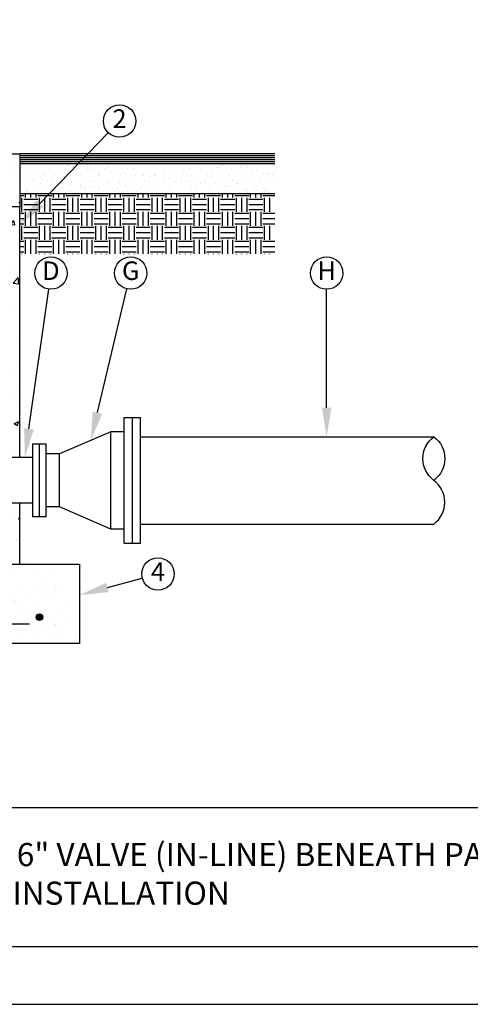
# Model space of a CAD drawing. Units: feet. Extents: x 0 to 11, y 0 to 8.5.
# Drawn here: x 5.1 to 7, y 0 to 4.2 of the extents above; entities that cross this region are included whole.
import ezdxf
from ezdxf.enums import TextEntityAlignment as Align

# ---------------------------------------------------------------- set-up
doc = ezdxf.new("R2010")
doc.units = ezdxf.units.FT
doc.header["$MEASUREMENT"] = 0
doc.linetypes.add('DASH1', pattern=[0.1, 0.05, -0.05])
for name, color, linetype in [('PSB_DETAIL', 7, 'Continuous'), ('PSB_DETAIL BORDER', 5, 'Continuous'), ('PSB_DETAIL TEXT', 2, 'Continuous')]:
    doc.layers.add(name, color=color, linetype=linetype)
doc.styles.add('DETAIL', font='simplex.shx')

msp = doc.modelspace()

# ---------------------------------------------------------------- hatches: boundary and pattern name
at = {"layer": 'PSB_DETAIL', "ltscale": 0.6}
h = msp.add_hatch(dxfattribs=at)
h.set_pattern_fill('AR-CONC', color=3, scale=0.028571, style=0)
h.set_pattern_definition([(50, (0.59772, 0.57813), (0.2049315, -0.017929), [0.0214286, -0.235714]), (355, (0.59772, 0.57813), (-0.039643, 0.214912), [0.017143, -0.1885714]), (100.4514, (0.6148, 0.57664), (0.1652884, 0.196983), [0.0182115, -0.200326]), (46.184, (0.59772, 0.63528), (0.304926, -0.047291), [0.032143, -0.353571]), (96.6356, (0.62313, 0.63133), (0.267046, 0.27832), [0.027317, -0.30049]), (351.184, (0.59772, 0.63528), (0.267046, 0.27832), [0.025714, -0.282857]), (21, (0.62629, 0.62099), (0.170545, -0.115034), [0.0214286, -0.235714]), (326, (0.62629, 0.621), (0.069519, 0.207186), [0.017143, -0.1885714]), (71.4514, (0.6405, 0.6114), (0.2400636, 0.0921516), [0.0182115, -0.200326]), (37.5, (0.597716, 0.57813), (0.0034742, 0.0951125), [0, -0.1862857, 0, -0.1914286, 0, -0.1892857]), (7.5, (0.59772, 0.57813), (0.0751627, 0.112689), [0, -0.1091429, 0, -0.182, 0, -0.0721429]), (327.5, (0.534, 0.57813), (0.1525207, -0.0064442), [0, -0.0714286, 0, -0.2228571, 0, -0.2957143]), (317.5, (0.50543, 0.57813), (0.1666246, 0.0286014), [0, -0.092857, 0, -0.148, 0, -0.21])])
h.paths.add_polyline_path([(4.1773, 3.5628), (4.0743, 3.5628), (4.0743, 3.4427), (5.0631, 3.4427), (5.0631, 3.6713), (4.1068, 3.6713), (4.1068, 3.579), (4.1773, 3.579)])
at = {"layer": 'PSB_DETAIL'}
h = msp.add_hatch(dxfattribs=at)
h.set_pattern_fill('AR-SAND', color=3, scale=0.030325, style=0)
h.set_pattern_definition([(142.5, (6.89984, 0.57813), (0.00191026, 0.0584306), [0, -0.04609374, 0, -0.0515522, 0, -0.04927784]), (172.5, (6.89984, 0.57813), (-0.0536682, 0.0855811), [0, -0.02486636, 0, -0.041545, 0, -0.01592053]), (212.5, (6.93714, 0.57813), (-0.0944358, 0.0001716), [0, -0.0151624, 0, -0.0545847, 0, -0.07126334]), (222.5, (6.93714, 0.57813), (-0.0911603, 0.0266154), [0, -0.0075812, 0, -0.0357833, 0, -0.0409385])])
h.paths.add_polyline_path([(6.1631, 3.6279), (6.1631, 3.4977), (5.0631, 3.4977), (5.0631, 3.6279)])
h = msp.add_hatch(dxfattribs=at)
h.set_pattern_fill('EARTH', color=3, scale=0.242599, style=0)
h.set_pattern_definition([(180, (6.89984, 0.57813), (-0.0606497, 0.0606497), [0.0606497, -0.0606497]), (180, (6.89984, 0.600876), (-0.0606497, 0.0606497), [0.0606497, -0.0606497]), (180, (6.89984, 0.62362), (-0.0606497, 0.0606497), [0.0606497, -0.0606497]), (90, (6.89226, 0.6312), (0.0606497, 0.0606497), [0.0606497, -0.0606497]), (90, (6.869514, 0.6312), (0.0606497, 0.0606497), [0.0606497, -0.0606497]), (90, (6.84677, 0.6312), (0.0606497, 0.0606497), [0.0606497, -0.0606497])])
h.paths.add_polyline_path([(5.0631, 3.2373), (5.0631, 3.4427), (5.0631, 3.4977), (6.1631, 3.4977), (6.1631, 3.2373)])
at = {"layer": 'PSB_DETAIL', "ltscale": 0.6}
h = msp.add_hatch(dxfattribs=at)
h.set_pattern_fill('AR-CONC', color=3, scale=0.0285714, style=0)
h.paths.add_polyline_path([(5.0631, 3.4427), (4.8916, 3.4427), (4.8916, 2.3601), (5.0631, 2.3601)])
h = msp.add_hatch(dxfattribs=at)
h.set_pattern_fill('AR-CONC', color=3, scale=0.0285714, style=0)
h.paths.add_polyline_path([(5.0631, 2.163), (4.8916, 2.163), (4.8916, 1.8998), (5.0631, 1.8998)])
h = msp.add_hatch(dxfattribs=at)
h.set_pattern_fill('AR-SAND', scale=0.057143, style=0)
h.set_pattern_definition([(37.5, (0, -8.52187), (-0.0035996, 0.1101042), [0, -0.08685714, 0, -0.09714286, 0, -0.09285714]), (7.5, (0, -8.52187), (0.1011301, 0.1612655), [0, -0.04685714, 0, -0.0782857, 0, -0.03]), (327.5, (-0.07029, -8.52187), (0.177951, 0.0003234), [0, -0.0285714, 0, -0.10285714, 0, -0.1342857]), (317.5, (-0.07029, -8.52187), (0.1717787, 0.0501529), [0, -0.0142857, 0, -0.0674286, 0, -0.07714286])])
h.paths.add_polyline_path([(5.3202, 1.557), (5.3202, 1.8998), (4.6345, 1.8998), (4.6345, 1.557)])
h = msp.add_hatch(color=4, dxfattribs=at)
edge = h.paths.add_edge_path()
edge.add_arc((5.1488, 1.6713), 0.0143, 0, 360)

# ---------------------------------------------------------------- linework, layer by layer
for p, q in [((4.1068, 3.6713), (5.0631, 3.6713)), ((5.0631, 3.6713), (5.0631, 3.4427)), ((5.0631, 3.4427), (2.4345, 3.4427)), ((5.5488, 1.9901), (5.5488, 2.533)), ((5.5488, 2.533), (5.5845, 2.533)), ((5.5845, 1.9901), (5.5845, 2.533)), ((5.5845, 2.4501), (6.8488, 2.4501)), ((5.1202, 2.1044), (5.1202, 2.4187)), ((5.1202, 2.4187), (5.1488, 2.4187)), ((5.1488, 2.1044), (5.1488, 2.4187)), ((5.1202, 2.3601), (4.8202, 2.3601)), ((5.1202, 2.163), (4.8202, 2.163)), ((5.1488, 2.1044), (5.1202, 2.1044)), ((5.5845, 2.073), (6.8488, 2.073)), ((5.5488, 1.9901), (5.5845, 1.9901))]:
    msp.add_line(p, q, dxfattribs=at)
at = {"layer": 'PSB_DETAIL', "color": 3}
for p, q in [((6.1631, 3.6713), (5.0631, 3.6713)), ((6.1631, 3.6626), (5.0631, 3.6626)), ((6.1631, 3.6539), (5.0631, 3.6539)), ((6.1631, 3.6452), (5.0631, 3.6452)), ((6.1631, 3.6365), (5.0631, 3.6365)), ((6.1631, 3.6279), (5.0631, 3.6279)), ((6.1631, 3.4977), (5.0631, 3.4977))]:
    msp.add_line(p, q, dxfattribs=at)
at = {"layer": 'PSB_DETAIL'}
for p, q in [((5.5131, 1.9901), (5.5131, 2.533)), ((5.5131, 2.533), (5.5488, 2.533)), ((5.5488, 1.9901), (5.5488, 2.533)), ((5.4559, 2.4715), (5.2345, 2.3758)), ((5.5131, 2.4715), (5.4559, 2.4715)), ((5.4559, 2.0515), (5.4559, 2.4715)), ((5.1488, 2.1044), (5.1488, 2.4187)), ((5.1488, 2.4187), (5.1773, 2.4187)), ((5.1773, 2.163), (5.1773, 2.4187)), ((5.2345, 2.3758), (5.1773, 2.3758)), ((5.2345, 2.1473), (5.2345, 2.3758)), ((5.1773, 2.1044), (5.1773, 2.163)), ((5.2345, 2.1473), (5.1773, 2.1473)), ((5.4559, 2.0515), (5.2345, 2.1473)), ((5.1773, 2.1044), (5.1488, 2.1044)), ((5.5131, 2.0515), (5.4559, 2.0515)), ((5.5131, 1.9901), (5.5488, 1.9901))]:
    msp.add_line(p, q, dxfattribs=at)
at = {"layer": 'PSB_DETAIL', "color": 4, "linetype": 'DASH1', "ltscale": 0.6}
msp.add_line((4.8059, 1.6427), (5.1488, 1.6427), dxfattribs=at)
at = {"layer": 'PSB_DETAIL', "ltscale": 0.6}
for points in [[(5.0631, 2.3601), (5.0631, 3.4427), (4.8916, 3.4427), (4.8916, 2.3601)], [(4.8916, 2.163), (4.8916, 1.8998), (5.0631, 1.8998), (5.0631, 2.163)]]:
    msp.add_lwpolyline(points, dxfattribs=at)
msp.add_lwpolyline([(6.8488, 2.073, 0.5), (6.8488, 2.2615, -0.5), (6.8488, 2.4501, -0.5), (6.8488, 2.2615, -0.5)], format="xyb", dxfattribs=at)
msp.add_lwpolyline([(4.6345, 1.8998), (5.3202, 1.8998), (5.3202, 1.557), (4.6345, 1.557)], close=True, dxfattribs=at)
at = {"layer": 'PSB_DETAIL', "color": 4, "ltscale": 0.6}
msp.add_circle((5.1488, 1.6713), 0.0143, dxfattribs=at)
at = {"layer": 'PSB_DETAIL BORDER', "ltscale": 0.6}
msp.add_line((0.25, 0.85), (10.75, 0.85), dxfattribs=at)
at = {"layer": 'PSB_DETAIL BORDER', "color": 7, "ltscale": 0.6}
msp.add_lwpolyline([(0, 0), (11, 0), (11, 8.5), (0, 8.5)], close=True, dxfattribs=at)
at = {"layer": 'PSB_DETAIL BORDER', "ltscale": 0.6}
msp.add_lwpolyline([(10.75, 7.75), (0.25, 7.75), (0.25, 0.25), (10.75, 0.25)], close=True, dxfattribs=at)
at = {"layer": 'PSB_DETAIL TEXT', "ltscale": 0.6}
for points in [[(5.1498, 3.456), (5.4451, 3.7622)], [(5.1028, 2.4839), (5.188, 3.0869)], [(5.3981, 2.5538), (5.5253, 3.0881)], [(6.3866, 2.5751), (6.3866, 3.0862)], [(5.4409, 1.7988), (5.5916, 1.8394)]]:
    msp.add_lwpolyline(points, dxfattribs=at)
for centre in [(5.4937, 3.8126), (5.1978, 3.1562), (5.5415, 3.1562), (6.3866, 3.1562), (5.6592, 1.8575)]:
    msp.add_circle(centre, 0.07, dxfattribs=at)
for points in [[(5.1648, 3.4415), (5.0631, 3.366), (5.1348, 3.4705)], [(5.3778, 2.5586), (5.3692, 2.4322), (5.4184, 2.549)], [(6.4075, 2.5751), (6.3866, 2.4501), (6.3658, 2.5751)], [(5.1234, 2.481), (5.0853, 2.3601), (5.0821, 2.4868)], [(5.4463, 1.7787), (5.3202, 1.7664), (5.4355, 1.8189)]]:
    msp.add_solid(points, dxfattribs=at)

# ---------------------------------------------------------------- texts
at = {"layer": 'PSB_DETAIL TEXT', "ltscale": 0.6, "style": 'DETAIL'}
for s, p in [('2', (5.4937, 3.8126)), ('D', (5.1978, 3.1562)), ('G', (5.5415, 3.1562)), ('H', (6.3866, 3.1562)), ('4', (5.6592, 1.8575))]:
    msp.add_text(s, height=0.08, dxfattribs=at).set_placement(p, align=Align.MIDDLE)
at = {"layer": 'PSB_DETAIL TEXT', "color": 4, "ltscale": 0.6, "insert": (5.5005, 0.55), "char_height": 0.1, "width": 3.8, "attachment_point": 5, "style": 'DETAIL'}
msp.add_mtext('PRESSURE REDUCING 6" VALVE (IN-LINE) BENEATH PAVING INSTALLATION', dxfattribs=at)

doc.saveas('drawing.dxf')
